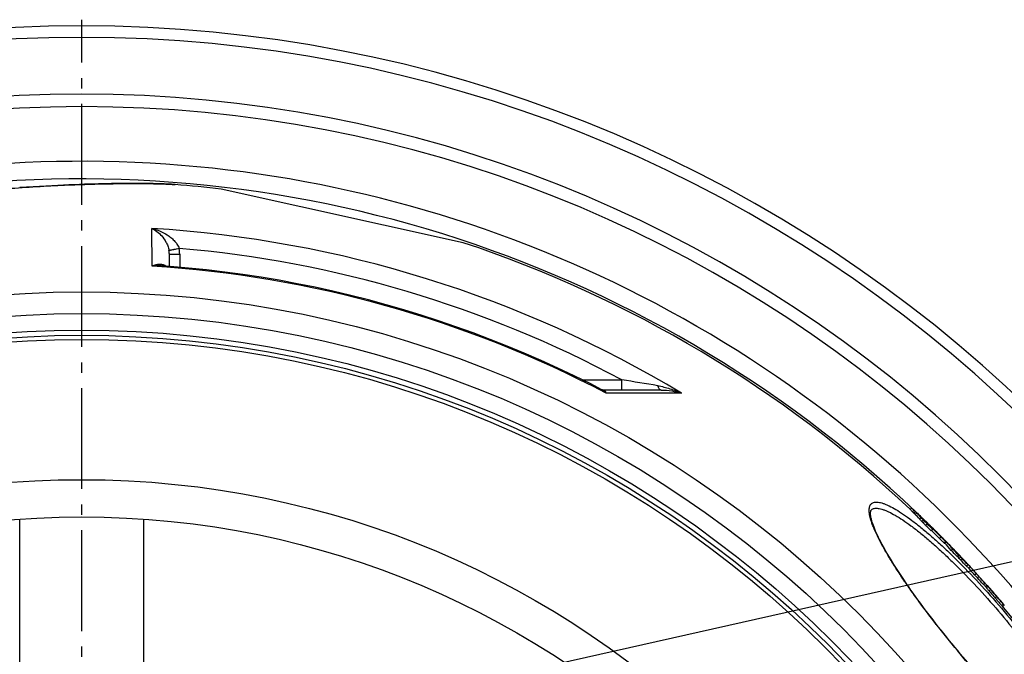
# Model space of a CAD drawing. Extents: x -1913 to 37449, y -8848 to 6615.
# Drawn here: x 4520 to 4996, y 2436 to 2743 of the extents above; entities that cross this region are included whole.
import ezdxf

# ---------------------------------------------------------------- set-up
doc = ezdxf.new("R2010")
doc.units = 0
doc.header["$LTSCALE"] = 5
doc.header["$MEASUREMENT"] = 0
doc.linetypes.add('AM_DIN_G_W050', pattern=[13.75, 9.75, -1.5, 1, -1.5])
doc.layers.get('0').update_dxf_attribs({"linetype": 'CONTINUOUS'})
doc.layers.add('AM_5', color=3, linetype='CONTINUOUS', lineweight=25)
doc.layers.add('AM_7', color=4, linetype='AM_DIN_G_W050', lineweight=25)
doc.layers.add('BEZUGSACHSEN', color=7, linetype='CONTINUOUS')
doc.layers.add('RUNDUNGEN', color=7, linetype='CONTINUOUS')

# ---------------------------------------------------------------- blocks, each defined once
blk = doc.blocks.new('*S4525492')
at = {"layer": 'AM_5'}
blk.add_line((1560.32, 1129.37), (334.17, 854.48), dxfattribs=at)

msp = doc.modelspace()

# ---------------------------------------------------------------- linework, layer by layer
at = {"color": 7, "linetype": 'Continuous'}
for p, q in [((4734.41, 2634.69), (4617.26, 2660.66)), ((4951.42, 2506.34), (4950.65, 2505.69)), ((4952.56, 2505.21), (4951.78, 2504.56)), ((4955.97, 2501.67), (4955.2, 2501.03)), ((4956.02, 2501.72), (4955.92, 2501.82)), ((4956.05, 2501.95), (4956.15, 2501.85)), ((4957.09, 2500.46), (4956.32, 2499.81)), ((4957.83, 2499.78), (4957.05, 2499.13)), ((4958.96, 2498.54), (4958.19, 2497.89)), ((4958.33, 2499.8), (4958.22, 2499.71)), ((4958.33, 2499.8), (4958.33, 2499.8)), ((4959.18, 2498.9), (4959.07, 2498.81)), ((4959.08, 2498.81), (4959.45, 2498.41)), ((4959.13, 2499.05), (4959.25, 2498.94)), ((4959.56, 2498.53), (4959.18, 2498.9)), ((4959.57, 2498.49), (4959.46, 2498.4)), ((4959.59, 2498.51), (4959.56, 2498.53)), ((4959.57, 2498.49), (4960.11, 2497.97)), ((4959.98, 2498.05), (4959.57, 2498.49)), ((4959.64, 2498.45), (4959.59, 2498.51)), ((4959.62, 2498.58), (4959.64, 2498.56)), ((4959.64, 2498.56), (4959.68, 2498.52)), ((4960.11, 2498), (4959.64, 2498.45)), ((4960.19, 2497.84), (4959.98, 2498.05)), ((4960.13, 2497.98), (4960.11, 2498)), ((4960.11, 2497.97), (4960.74, 2497.36)), ((4960.75, 2497.38), (4960.13, 2497.98)), ((4960.58, 2497.26), (4960.72, 2497.11)), ((4960.8, 2497.18), (4960.69, 2497.3)), ((4960.72, 2497.11), (4960.77, 2497.06)), ((4960.77, 2497.06), (4961.14, 2496.66)), ((4961.21, 2497.03), (4961.24, 2497)), ((4961.24, 2497), (4961.42, 2496.82)), ((4961.3, 2496.82), (4961.95, 2496.19)), ((4961.97, 2496.2), (4961.32, 2496.83)), ((4961.42, 2496.82), (4961.45, 2496.79)), ((4961.7, 2495.95), (4960.93, 2495.31)), ((4961.14, 2496.66), (4961.1, 2496.62)), ((4961.84, 2496.08), (4961.79, 2496.13)), ((4961.93, 2496.3), (4961.83, 2496.39)), ((4961.9, 2496.35), (4962.01, 2496.24)), ((4961.97, 2496.2), (4961.95, 2496.19)), ((4963.63, 2494.47), (4963.21, 2494.88)), ((4963.25, 2494.92), (4963.67, 2494.51)), ((4963.3, 2494.96), (4963.33, 2494.94)), ((4963.33, 2494.94), (4963.62, 2494.65)), ((4963.62, 2494.65), (4963.76, 2494.51)), ((4963.65, 2494.45), (4963.63, 2494.47)), ((4963.87, 2494.24), (4963.65, 2494.45)), ((4963.76, 2494.51), (4964.01, 2494.25)), ((4964.09, 2494.02), (4963.87, 2494.24)), ((4964.01, 2494.25), (4964.03, 2494.24)), ((4964.52, 2493.6), (4964.09, 2494.02)), ((4964.52, 2493.6), (4964.47, 2493.55)), ((4964.86, 2493.4), (4964.88, 2493.37)), ((4966.53, 2491.73), (4966.49, 2491.7)), ((4966.5, 2491.7), (4966.64, 2491.55)), ((4967.27, 2489.36), (4968.04, 2490)), ((4967.36, 2489.43), (4967.41, 2489.38)), ((4968.12, 2490.08), (4967.66, 2490.57)), ((4969.77, 2488.27), (4969.73, 2488.32)), ((4971.31, 2486.48), (4970.55, 2485.83)), ((4971.26, 2486.9), (4971.24, 2486.89)), ((4971.24, 2486.89), (4971.48, 2486.63)), ((4971.48, 2486.63), (4971.75, 2486.34)), ((4971.75, 2486.34), (4971.88, 2486.2)), ((4971.91, 2486.23), (4971.78, 2486.37)), ((4971.91, 2486.23), (4971.88, 2486.2)), ((4971.88, 2486.2), (4971.89, 2486.18)), ((4974.23, 2483.5), (4973.46, 2482.86)), ((4973.54, 2482.93), (4973.6, 2482.87)), ((4973.6, 2482.87), (4973.7, 2482.75)), ((4974.47, 2483.39), (4973.7, 2482.75)), ((4973.84, 2484.12), (4973.76, 2484.05)), ((4973.88, 2484.15), (4973.83, 2484.2)), ((4974.31, 2483.57), (4974.26, 2483.63)), ((4974.47, 2483.39), (4974.31, 2483.57)), ((4974.34, 2483.61), (4974.61, 2483.32)), ((4974.61, 2483.32), (4974.35, 2483.62)), ((4975.23, 2482.59), (4974.46, 2481.95)), ((4975.85, 2481.85), (4975.08, 2481.2)), ((4977.68, 2480.13), (4977.66, 2480.11)), ((4978.73, 2478.83), (4977.96, 2478.18)), ((4978.11, 2479.7), (4978.07, 2479.74)), ((4978.08, 2479.67), (4978.29, 2479.43)), ((4978.17, 2479.63), (4978.11, 2479.7)), ((4978.44, 2479.35), (4978.17, 2479.63)), ((4978.29, 2479.43), (4978.5, 2479.19)), ((4978.7, 2478.94), (4978.66, 2478.91)), ((4978.81, 2478.94), (4978.76, 2479)), ((4978.83, 2478.92), (4978.81, 2478.94)), ((4979.88, 2477.69), (4979.11, 2477.05)), ((4982.82, 2474.51), (4982.05, 2473.87)), ((4982.72, 2474.72), (4982.49, 2474.96)), ((4982.58, 2474.8), (4982.68, 2474.69)), ((4982.75, 2474.68), (4982.72, 2474.72)), ((4982.86, 2474.56), (4982.75, 2474.68)), ((4983.97, 2473.26), (4983.2, 2472.61)), ((4986.89, 2470.03), (4986.12, 2469.39)), ((4987.88, 2468.98), (4987.11, 2468.34)), ((4988.02, 2468.83), (4987.92, 2468.95)), ((4988.02, 2468.83), (4991.24, 2465.18)), ((4991.63, 2464.71), (4991.53, 2464.82)), ((4991.74, 2464.59), (4991.63, 2464.71)), ((4992.4, 2463.83), (4992.37, 2463.87)), ((4992.41, 2463.82), (4992.4, 2463.83)), ((4993.01, 2463.14), (4992.94, 2463.23)), ((4993.09, 2463.04), (4993.01, 2463.14)), ((4993.16, 2462.94), (4993.09, 2463.04)), ((4995.48, 2458.7), (4996.24, 2459.35))]:
    msp.add_line(p, q, dxfattribs=at)
at = {"color": 9, "linetype": 'Continuous'}
for p, q in [((4953.25, 2504.56), (4952.48, 2503.91)), ((4953.88, 2503.93), (4953.11, 2503.28)), ((4960.8, 2497.18), (4960.72, 2497.12)), ((4961.59, 2496.63), (4961.57, 2496.61)), ((4962.43, 2495.79), (4962.39, 2495.76)), ((4963.06, 2495.14), (4963.04, 2495.13)), ((4965.64, 2492.29), (4964.87, 2491.64)), ((4965.06, 2493), (4965.05, 2492.99)), ((4967.86, 2490.15), (4967.09, 2489.5)), ((4972.6, 2485.51), (4972.54, 2485.46)), ((4973.03, 2485.06), (4972.95, 2485)), ((4982.49, 2474.96), (4982.47, 2474.94)), ((4987.92, 2468.95), (4987.15, 2468.3)), ((4988.4, 2468.36), (4987.64, 2467.71)), ((4989.64, 2466.89), (4988.87, 2466.24)), ((4991.63, 2464.71), (4991.62, 2464.71)), ((4992.57, 2463.51), (4991.8, 2462.87)), ((4992.4, 2463.83), (4992.38, 2463.81)), ((4992.69, 2463.51), (4992.66, 2463.49)), ((4993.16, 2462.94), (4993.16, 2462.93)), ((4995.75, 2459.87), (4994.99, 2459.23))]:
    msp.add_line(p, q, dxfattribs=at)
for radius in [510.83, 508.84, 441]:
    msp.add_circle((4549.77, 2079.06), radius, dxfattribs=at)
at = {"color": 7, "linetype": 'Continuous'}
msp.add_circle((4549.77, 2079.06), 423, dxfattribs=at)
for centre, radius, start, end in [((4549.77, 2079.06), 660.5, 4.77669, 175.22331), ((4549.77, 2079.06), 627.48, 5.02868, 174.97132), ((4549.77, 2079.06), 595, 5.30389, 98.51155), ((4549.77, 2079.06), 585.5, 83.37976, 85.56708), ((4549.77, 2079.06), 585.5, 46.78302, 71.62032), ((4825.9, 2379.4), 178.52, 44.8064, 45.3215), ((4825.34, 2378.93), 178.25, 44.8152, 45.3311), ((4829.49, 2381.79), 173.33, 43.4852, 44.5015), ((4830.05, 2382.27), 173.6, 43.5255, 44.4932), ((4646.4, 2167.68), 455.39, 47.0474, 47.1731), ((4829.68, 2383.22), 173.14, 42.6174, 43.165), ((4830.25, 2382.46), 173.32, 43.1484, 43.4782), ((4832.42, 2379.59), 173.94, 44.3302, 44.6594), ((4829.11, 2382.74), 172.88, 42.6229, 43.1713), ((4647.14, 2166.42), 454.69, 47.0319, 47.1579), ((4832.58, 2379.74), 173.72, 43.6741, 44.3302), ((4829.9, 2382.18), 172.76, 42.0495, 42.6064), ((4647.34, 2166.59), 455.43, 47.0202, 47.146), ((4830.47, 2382.66), 173.02, 42.0449, 42.6009), ((4648.23, 2165.46), 454.51, 46.5289, 47.0044), ((4832.74, 2379.9), 173.5, 43.2661, 43.6741), ((4648.43, 2165.63), 455.25, 46.5181, 46.9928), ((4829.53, 2364.22), 187.02, 45.9274, 46.083), ((4767.93, 2300.58), 275.58, 45.7655, 45.9101), ((4833.4, 2379.49), 173.34, 42.7996, 43.073), ((4717.15, 2248.39), 348.41, 45.6518, 45.7694), ((4868.1, 2411.58), 126.18, 42.7948, 43.1282), ((4833.01, 2380.15), 173.13, 41.9832, 42.5389), ((4996.71, 2530.37), 48.9, 222.7413, 223.2852), ((5003.31, 2536.58), 57.96, 223.2803, 223.4342), ((5016.19, 2548.83), 75.74, 223.4655, 224.0922), ((4870.52, 2408.72), 126.55, 43.7291, 44.1022), ((4900.73, 2434.41), 87.03, 45.4115, 45.6344), ((4918.3, 2452.13), 62.08, 44.7009, 45.3575), ((4618.06, 2142.95), 492.99, 45.557, 45.768), ((4675.71, 2205.99), 407.69, 45.138, 45.3933), ((4871.8, 2407.5), 126.53, 43.6411, 43.8408), ((4871.85, 2407.55), 126.46, 43.4412, 43.6411), ((4986.66, 2515.65), 31.32, 223.3839, 225.5717), ((4804.61, 2335.04), 225.3, 44.6621, 44.9617), ((4914.3, 2446.96), 68.53, 42.7191, 42.8785), ((4868.9, 2398.64), 134.86, 44.4818, 44.6222), ((4904.68, 2433.76), 84.72, 43.9603, 44.4943), ((4874.47, 2404.8), 126.57, 43.3595, 43.9033), ((4904.94, 2430.85), 86.6, 43.5976, 44.6726), ((4874.62, 2404.94), 126.37, 42.6229, 43.2634), ((4904.6, 2430.59), 86.03, 39.9525, 43.108), ((4549.77, 2079.06), 586.5, 44.26033, 44.55937), ((4905.22, 2431.11), 86.23, 41.5673, 43.1524), ((4905.34, 2431.21), 86.06, 39.9504, 41.527), ((4907.86, 2428.01), 86.51, 42.8861, 44.2607), ((4598.3, 2118.53), 522.95, 44.1608, 44.617), ((4926.08, 2442.26), 63.51, 43.9848, 44.6579), ((4598.4, 2118.61), 523.82, 44.1538, 44.6093), ((4908.08, 2428.22), 86.2, 41.6053, 42.2471), ((4639.02, 2164.95), 462.63, 43.8602, 43.9828), ((4908.13, 2428.26), 86.14, 41.1923, 41.6052), ((4908.16, 2428.29), 86.1, 40.3619, 41.1923), ((4929.28, 2443.76), 60.17, 42.2283, 43.3492), ((4582.97, 2106.45), 542.46, 43.8052, 43.9218), ((4908.17, 2428.3), 86.08, 39.8838, 40.3618), ((4928.66, 2444.67), 59.98, 40.5143, 41.1235), ((4929.36, 2443.84), 60.05, 41.48, 42.1592), ((4549.77, 2079.06), 586.5, 43.4146, 43.68635), ((4583.04, 2106.51), 543.38, 43.7988, 43.9152), ((4929.41, 2443.89), 59.98, 39.2645, 40.192), ((4928.71, 2443.3), 59.89, 39.2644, 40.1933), ((4583.52, 2105.85), 542.41, 43.3492, 43.7897), ((4932.13, 2440.82), 60.14, 41.0397, 43.4153), ((4583.59, 2105.9), 543.33, 43.3436, 43.7833), ((4956.35, 2458.72), 30.22, 44.0666, 45.1069), ((4955.8, 2458.28), 29.92, 38.8391, 41.9251), ((4932.22, 2440.9), 60.01, 39.1983, 40.1254), ((4956.49, 2458.85), 30.04, 42.1261, 43.0397), ((4549.77, 2079.06), 586.5, 42.59784, 42.98295), ((4956.54, 2458.9), 29.97, 38.84, 41.9283), ((4566.51, 2092.16), 565.25, 42.5658, 43.0043), ((4566.48, 2092.13), 564.29, 42.5702, 43.0094), ((4959.44, 2455.74), 29.99, 39.4817, 42.5983), ((5046.04, 2534.35), 86.98, 222.4922, 223.0592), ((4959.85, 2453.88), 29.94, 38.7432, 42.0054), ((4549.77, 2079.06), 586.5, 41.97975, 42.40231), ((4960.58, 2454.49), 29.98, 38.7444, 42.006), ((4566.53, 2092.18), 565.22, 41.9521, 42.3929), ((4566.5, 2092.15), 564.26, 41.9554, 42.3969), ((4963.47, 2451.29), 29.99, 38.6754, 41.9797), ((4549.77, 2079.06), 585.5, 41.65211, 41.81396), ((4983.08, 2464.47), 5.6, 35.4207, 41.6455), ((4983.84, 2465.11), 5.6, 35.4267, 41.6427), ((4987.03, 2461.49), 5.6, 35.8767, 41.1692), ((5098.33, 2557.36), 141.31, 221.0342, 221.3632), ((5028.36, 2495.78), 48.1, 221.3814, 221.5591), ((5004.78, 2474.81), 16.55, 221.6256, 222.5169), ((4999.17, 2469.64), 8.92, 222.4588, 223.4255), ((4988.62, 2459.66), 5.6, 40.9354, 43.452), ((4988.63, 2459.67), 5.59, 39.6216, 40.9343), ((4549.77, 2079.06), 586.5, 40.47086, 40.90258), ((4549.77, 2079.06), 585.5, 39.48031, 40.47167), ((4991.68, 2456.1), 5.6, 36.0773, 40.4675)]:
    msp.add_arc(centre, radius, start, end, dxfattribs=at)
at = {"color": 9, "linetype": 'Continuous'}
for radius, start, end in [(654.97, 4.81716, 175.18284), (621.44, 5.07773, 174.92227), (586.48, 45.66864, 98.04571), (586.48, 44.83541, 44.90199), (586.48, 44.71795, 44.78801), (586.48, 43.14582, 43.20692), (586.48, 41.66986, 41.87268)]:
    msp.add_arc((4549.77, 2079.06), radius, start, end, dxfattribs=at)
at = {"color": 7, "linetype": 'Continuous'}
for points, knots in [([(4951.42, 2506.34), (4951.52, 2506.25), (4951.73, 2506.06), (4952.17, 2505.65), (4952.52, 2505.32), (4952.76, 2505.1)], [0, 0, 0, 0, 0.215984, 0.467679, 1, 1, 1, 1]), ([(4951.78, 2504.56), (4951.84, 2504.51), (4952.07, 2504.29), (4952.3, 2504.08), (4952.48, 2503.91)], [0, 0, 0, 0, 0.240064, 1, 1, 1, 1]), ([(4952.48, 2503.91), (4952.54, 2503.85), (4952.76, 2503.64), (4952.97, 2503.43), (4953.11, 2503.28)], [0, 0, 0, 0, 0.320001, 1, 1, 1, 1]), ([(4953.25, 2504.56), (4953.19, 2504.62), (4952.96, 2504.83), (4952.73, 2505.05), (4952.56, 2505.21)], [0, 0, 0, 0, 0.262917, 1, 1, 1, 1]), ([(4952.76, 2505.1), (4953.39, 2504.52), (4954.49, 2503.48), (4955.58, 2502.42), (4956.05, 2501.95)], [0, 0, 0, 0, 0.562071, 1, 1, 1, 1]), ([(4953.88, 2503.93), (4953.84, 2503.97), (4953.63, 2504.19), (4953.42, 2504.4), (4953.25, 2504.56)], [0, 0, 0, 0, 0.205753, 1, 1, 1, 1]), ([(4958.33, 2499.8), (4958.33, 2499.8), (4958.33, 2499.8), (4958.35, 2499.79), (4958.36, 2499.77), (4958.39, 2499.75), (4958.42, 2499.72), (4958.47, 2499.68), (4958.55, 2499.6), (4958.67, 2499.49), (4958.81, 2499.36), (4958.96, 2499.21), (4959.07, 2499.11), (4959.13, 2499.05)], [0, 0, 0, 0, 0.005249, 0.01811, 0.038948, 0.067924, 0.105129, 0.150537, 0.265492, 0.410989, 0.584195, 0.781708, 1, 1, 1, 1]), ([(4959.18, 2498.9), (4959.13, 2498.95), (4959.03, 2499.05), (4958.89, 2499.2), (4958.75, 2499.34), (4958.65, 2499.45), (4958.57, 2499.54), (4958.52, 2499.59), (4958.47, 2499.64), (4958.42, 2499.69), (4958.38, 2499.73), (4958.36, 2499.76), (4958.34, 2499.78), (4958.33, 2499.79), (4958.33, 2499.79), (4958.33, 2499.8), (4958.33, 2499.8)], [0, 0, 0, 0, 0.173983, 0.340462, 0.497787, 0.643636, 0.711246, 0.774572, 0.832872, 0.885179, 0.930202, 0.966174, 0.980028, 0.990601, 0.99743, 1, 1, 1, 1]), ([(4960.69, 2497.54), (4960.73, 2497.49), (4960.91, 2497.32), (4961.08, 2497.15), (4961.21, 2497.03)], [0, 0, 0, 0, 0.246981, 1, 1, 1, 1]), ([(4961.22, 2496.98), (4961.22, 2496.98), (4961.22, 2496.98), (4961.22, 2496.98), (4961.23, 2496.97), (4961.24, 2496.96), (4961.25, 2496.94), (4961.27, 2496.92), (4961.3, 2496.89), (4961.34, 2496.85), (4961.37, 2496.82), (4961.39, 2496.79)], [0, 0, 0, 0, 0.006118, 0.023011, 0.049939, 0.085989, 0.182289, 0.306209, 0.45323, 0.619697, 1, 1, 1, 1]), ([(4961.59, 2496.63), (4961.56, 2496.65), (4961.48, 2496.73), (4961.39, 2496.82), (4961.33, 2496.88)], [0, 0, 0, 0, 0.283834, 1, 1, 1, 1]), ([(4961.45, 2496.79), (4961.49, 2496.75), (4961.64, 2496.61), (4961.79, 2496.46), (4961.9, 2496.35)], [0, 0, 0, 0, 0.247607, 1, 1, 1, 1]), ([(4961.08, 2495.43), (4961.69, 2494.8), (4962.95, 2493.53), (4964.23, 2492.28), (4964.87, 2491.64)], [0, 0, 0, 0, 0.493547, 1, 1, 1, 1]), ([(4965.64, 2492.29), (4964.99, 2492.92), (4963.72, 2494.18), (4962.45, 2495.45), (4961.84, 2496.08)], [0, 0, 0, 0, 0.506794, 1, 1, 1, 1]), ([(4963.06, 2495.14), (4963.01, 2495.19), (4962.8, 2495.41), (4962.59, 2495.63), (4962.43, 2495.79)], [0, 0, 0, 0, 0.22344, 1, 1, 1, 1]), ([(4963.21, 2494.88), (4963.27, 2494.82), (4963.49, 2494.58), (4963.72, 2494.33), (4963.9, 2494.14)], [0, 0, 0, 0, 0.23111, 1, 1, 1, 1]), ([(4964.94, 2493.15), (4964.91, 2493.17), (4964.82, 2493.27), (4964.72, 2493.38), (4964.65, 2493.46)], [0, 0, 0, 0, 0.234402, 1, 1, 1, 1]), ([(4964.74, 2493.29), (4964.76, 2493.26), (4964.82, 2493.21), (4964.89, 2493.14), (4964.95, 2493.08), (4965, 2493.03), (4965.04, 2493), (4965.07, 2492.97), (4965.08, 2492.97), (4965.09, 2492.96), (4965.09, 2492.96)], [0, 0, 0, 0, 0.231011, 0.440922, 0.621886, 0.767533, 0.875282, 0.946792, 0.986459, 1, 1, 1, 1]), ([(4965.06, 2493), (4965.05, 2493.01), (4965.01, 2493.06), (4964.97, 2493.11), (4964.94, 2493.15)], [0, 0, 0, 0, 0.201504, 1, 1, 1, 1]), ([(4965.09, 2492.96), (4965.09, 2492.96), (4965.09, 2492.97), (4965.08, 2492.97), (4965.07, 2492.99), (4965.07, 2493), (4965.06, 2493)], [0, 0, 0, 0, 0.081826, 0.285231, 0.596385, 1, 1, 1, 1]), ([(4967.86, 2490.15), (4967.73, 2490.26), (4967.43, 2490.54), (4966.92, 2491.03), (4966.31, 2491.63), (4965.87, 2492.06), (4965.64, 2492.29)], [0, 0, 0, 0, 0.164065, 0.401326, 0.68644, 1, 1, 1, 1]), ([(4964.87, 2491.64), (4965.1, 2491.42), (4965.54, 2490.99), (4966.16, 2490.39), (4966.66, 2489.9), (4966.96, 2489.62), (4967.09, 2489.5)], [0, 0, 0, 0, 0.313558, 0.598672, 0.835933, 1, 1, 1, 1]), ([(4967.09, 2489.5), (4967.11, 2489.48), (4967.16, 2489.44), (4967.21, 2489.4), (4967.24, 2489.37), (4967.26, 2489.36), (4967.26, 2489.36), (4967.27, 2489.36), (4967.27, 2489.36)], [0, 0, 0, 0, 0.433535, 0.743706, 0.852203, 0.930081, 0.978287, 1, 1, 1, 1]), ([(4967.6, 2490.51), (4967.64, 2490.48), (4967.7, 2490.41), (4967.78, 2490.32), (4967.86, 2490.23), (4967.92, 2490.16), (4967.97, 2490.1), (4968.01, 2490.05), (4968.03, 2490.02), (4968.04, 2490.01), (4968.04, 2490), (4968.04, 2490)], [0, 0, 0, 0, 0.210192, 0.40126, 0.570827, 0.71626, 0.834699, 0.923125, 0.978587, 0.993308, 1, 1, 1, 1]), ([(4968.04, 2490), (4968.04, 2490), (4968.03, 2490), (4968.02, 2490.01), (4968.01, 2490.02), (4967.98, 2490.04), (4967.93, 2490.09), (4967.88, 2490.13), (4967.86, 2490.15)], [0, 0, 0, 0, 0.021697, 0.069897, 0.147771, 0.256268, 0.566447, 1, 1, 1, 1]), ([(4973.03, 2485.06), (4973, 2485.09), (4972.86, 2485.24), (4972.72, 2485.39), (4972.6, 2485.51)], [0, 0, 0, 0, 0.175069, 1, 1, 1, 1]), ([(4987.92, 2468.95), (4987.91, 2468.95), (4987.9, 2468.96), (4987.89, 2468.97), (4987.88, 2468.98), (4987.88, 2468.99), (4987.88, 2468.98)], [0, 0, 0, 0, 0.422521, 0.734993, 0.929636, 1, 1, 1, 1]), ([(4989.64, 2466.89), (4989.46, 2467.09), (4989.17, 2467.43), (4988.79, 2467.88), (4988.55, 2468.17), (4988.44, 2468.31), (4988.4, 2468.36)], [0, 0, 0, 0, 0.413107, 0.716088, 0.906294, 1, 1, 1, 1]), ([(4987.64, 2467.71), (4987.67, 2467.66), (4987.78, 2467.52), (4988.02, 2467.23), (4988.4, 2466.79), (4988.7, 2466.44), (4988.87, 2466.24)], [0, 0, 0, 0, 0.093706, 0.283912, 0.586893, 1, 1, 1, 1]), ([(4988.87, 2466.24), (4989.09, 2465.99), (4990.06, 2464.86), (4991.04, 2463.74), (4991.8, 2462.87)], [0, 0, 0, 0, 0.225028, 1, 1, 1, 1]), ([(4992.57, 2463.51), (4992.31, 2463.81), (4991.33, 2464.93), (4990.35, 2466.05), (4989.64, 2466.89)], [0, 0, 0, 0, 0.263164, 1, 1, 1, 1]), ([(4991.57, 2464.78), (4991.62, 2464.7), (4991.89, 2464.37), (4992.17, 2464.05), (4992.39, 2463.79)], [0, 0, 0, 0, 0.212672, 1, 1, 1, 1]), ([(4992.39, 2463.79), (4992.45, 2463.72), (4992.67, 2463.48), (4992.88, 2463.23), (4993.03, 2463.06)], [0, 0, 0, 0, 0.292781, 1, 1, 1, 1]), ([(4995.75, 2459.87), (4995.55, 2460.09), (4995.09, 2460.62), (4994.02, 2461.84), (4993.16, 2462.82), (4992.57, 2463.51)], [0, 0, 0, 0, 0.187358, 0.435, 1, 1, 1, 1]), ([(4991.8, 2462.87), (4992.4, 2462.18), (4993.26, 2461.19), (4994.32, 2459.98), (4994.78, 2459.45), (4994.99, 2459.23)], [0, 0, 0, 0, 0.565, 0.812641, 1, 1, 1, 1]), ([(4993.03, 2463.06), (4993.06, 2463.03), (4993.09, 2462.99), (4993.13, 2462.95), (4993.15, 2462.93), (4993.17, 2462.92), (4993.18, 2462.91), (4993.18, 2462.91), (4993.18, 2462.9), (4993.19, 2462.9)], [0, 0, 0, 0, 0.527799, 0.695722, 0.817537, 0.902569, 0.957793, 0.988595, 1, 1, 1, 1]), ([(4994.99, 2459.23), (4995.03, 2459.18), (4995.11, 2459.09), (4995.21, 2458.97), (4995.3, 2458.88), (4995.36, 2458.81), (4995.41, 2458.76), (4995.45, 2458.73), (4995.46, 2458.71), (4995.47, 2458.7), (4995.48, 2458.7), (4995.48, 2458.7)], [0, 0, 0, 0, 0.271021, 0.490443, 0.663039, 0.794109, 0.888819, 0.951876, 0.987481, 0.996241, 1, 1, 1, 1]), ([(4996.24, 2459.35), (4996.24, 2459.35), (4996.24, 2459.35), (4996.23, 2459.35), (4996.21, 2459.37), (4996.18, 2459.4), (4996.13, 2459.45), (4996.07, 2459.52), (4995.98, 2459.62), (4995.87, 2459.73), (4995.8, 2459.82), (4995.75, 2459.87)], [0, 0, 0, 0, 0.003756, 0.012515, 0.04812, 0.111176, 0.205886, 0.336956, 0.509553, 0.728977, 1, 1, 1, 1]), ([(4996.21, 2459.4), (4996.22, 2459.39), (4996.23, 2459.38), (4996.24, 2459.36), (4996.24, 2459.35), (4996.25, 2459.35), (4996.24, 2459.35)], [0, 0, 0, 0, 0.413756, 0.72342, 0.920345, 1, 1, 1, 1])]:
    msp.add_open_spline(points, degree=3, knots=knots, dxfattribs=at)
for points in [[(4959.45, 2498.41), (4959.64, 2498.23), (4959.83, 2498.05), (4960.02, 2497.87)], [(4961.14, 2496.66), (4960.96, 2496.84), (4960.77, 2497.02), (4960.57, 2497.2)], [(4960.74, 2497.36), (4960.93, 2497.18), (4961.11, 2497), (4961.3, 2496.82)], [(4961.32, 2496.83), (4961.13, 2497.02), (4960.94, 2497.2), (4960.75, 2497.38)], [(4973.84, 2484.12), (4974.01, 2483.95), (4974.17, 2483.78), (4974.34, 2483.61)], [(4977.48, 2480.3), (4977.68, 2480.09), (4977.88, 2479.88), (4978.08, 2479.67)], [(4978.7, 2478.94), (4978.5, 2479.15), (4978.3, 2479.36), (4978.11, 2479.57)]]:
    msp.add_open_spline(points, degree=3, dxfattribs=at)
at = {"layer": 'AM_7'}
msp.add_line((4549.77, 1415.56), (4549.77, 2742.56), dxfattribs=at)
at = {"layer": 'BEZUGSACHSEN', "color": 7, "linetype": 'Continuous'}
for radius in [521.32, 513.29]:
    msp.add_circle((4549.77, 2079.06), radius, dxfattribs=at)
at = {"layer": 'RUNDUNGEN', "color": 7, "linetype": 'Continuous'}
for p, q in [((4582.05, 2663.29), (4578.27, 2663.33)), ((4584.29, 2663.25), (4582.05, 2663.29)), ((4585.82, 2663.22), (4584.29, 2663.25)), ((4587.24, 2663.18), (4585.82, 2663.22)), ((4588.55, 2663.14), (4587.24, 2663.18)), ((4589.76, 2663.1), (4588.55, 2663.14)), ((4590.88, 2663.05), (4589.76, 2663.1)), ((4591.93, 2663), (4590.88, 2663.05)), ((4592.58, 2662.97), (4591.93, 2663)), ((4593.2, 2662.93), (4592.58, 2662.97)), ((4593.79, 2662.9), (4593.2, 2662.93)), ((4594.35, 2662.86), (4593.79, 2662.9)), ((4592.25, 2623.23), (4592.2, 2629.19)), ((4801.56, 2563.55), (4801.56, 2563.55)), ((4830.18, 2563.4), (4802.16, 2563.4)), ((4931.98, 2505.51), (4931.98, 2505.51)), ((4519.77, 2413.06), (4519.77, 2500.99)), ((4579.77, 2413.06), (4579.77, 2500.99))]:
    msp.add_line(p, q, dxfattribs=at)
at = {"layer": 'RUNDUNGEN', "color": 9, "linetype": 'Continuous'}
for p, q in [((4579.68, 2663.31), (4579.93, 2663.31)), ((4583.86, 2623.3), (4583.69, 2641.58)), ((4594.33, 2631.46), (4594.54, 2631.5)), ((4597.2, 2629.19), (4597.26, 2622.8)), ((4792, 2568.36), (4811.18, 2568.36)), ((4811.18, 2563.4), (4811.18, 2568.36)), ((4840.07, 2561.87), (4803.58, 2561.92))]:
    msp.add_line(p, q, dxfattribs=at)
at = {"layer": 'RUNDUNGEN', "color": 7, "linetype": 'Continuous'}
for points in [[(4578.27, 2663.33), (4576.71, 2663.34), (4575.09, 2663.34), (4573.41, 2663.34), (4571.69, 2663.33), (4569.9, 2663.32), (4568.06, 2663.3), (4566.16, 2663.28), (4564.2, 2663.25), (4562.18, 2663.21), (4560.09, 2663.17), (4557.95, 2663.12), (4555.73, 2663.06), (4553.45, 2663), (4551.1, 2662.93), (4548.67, 2662.84), (4546.16, 2662.75), (4543.58, 2662.65), (4540.92, 2662.53), (4538.17, 2662.41), (4535.33, 2662.27), (4532.4, 2662.11), (4529.38, 2661.94), (4526.27, 2661.76), (4523.06, 2661.55), (4519.77, 2661.33)], [(4595.05, 2662.81), (4594.89, 2662.82), (4594.35, 2662.86)], [(4801.56, 2563.55), (4796.08, 2566.35), (4788.13, 2570.27), (4780.13, 2574.06), (4772.06, 2577.73), (4763.93, 2581.26), (4755.75, 2584.66), (4747.52, 2587.92), (4739.23, 2591.06), (4730.89, 2594.06), (4722.51, 2596.92), (4714.08, 2599.65), (4705.61, 2602.24), (4697.09, 2604.69), (4688.54, 2607), (4679.95, 2609.18), (4671.33, 2611.22), (4662.68, 2613.11), (4653.99, 2614.87), (4645.28, 2616.49), (4636.55, 2617.96), (4627.79, 2619.3), (4619.01, 2620.49), (4610.21, 2621.54), (4601.4, 2622.44), (4592.58, 2623.21), (4588.41, 2623.52)], [(4802.15, 2563.4), (4802.09, 2563.41), (4801.98, 2563.42), (4801.86, 2563.44), (4801.74, 2563.47), (4801.63, 2563.52), (4801.56, 2563.55)], [(4974.96, 2435.83), (4973.69, 2437.35), (4972.32, 2439), (4970.96, 2440.66), (4969.61, 2442.31), (4968.27, 2443.97), (4966.94, 2445.63), (4965.62, 2447.28), (4964.32, 2448.93), (4963.03, 2450.59), (4961.75, 2452.23), (4960.49, 2453.87), (4959.25, 2455.51), (4958.03, 2457.13), (4956.82, 2458.75), (4955.63, 2460.36), (4954.46, 2461.95), (4953.31, 2463.54), (4952.19, 2465.11), (4951.09, 2466.67), (4950.01, 2468.21), (4948.95, 2469.73), (4947.92, 2471.24), (4946.92, 2472.73), (4945.94, 2474.2), (4944.99, 2475.65), (4944.06, 2477.07), (4943.17, 2478.48), (4942.3, 2479.86), (4941.47, 2481.21), (4940.66, 2482.54), (4939.89, 2483.85), (4939.15, 2485.12), (4938.44, 2486.37), (4937.76, 2487.59), (4937.12, 2488.77), (4936.51, 2489.93), (4935.93, 2491.05), (4935.39, 2492.13), (4934.89, 2493.18), (4934.42, 2494.2), (4933.99, 2495.18), (4933.59, 2496.11), (4933.23, 2497.01), (4932.9, 2497.87), (4932.62, 2498.69), (4932.36, 2499.46), (4932.15, 2500.19), (4931.97, 2500.88), (4931.82, 2501.51), (4931.7, 2502.1), (4931.62, 2502.64), (4931.57, 2503.14), (4931.54, 2503.58), (4931.54, 2503.98), (4931.56, 2504.33), (4931.6, 2504.64), (4931.65, 2504.9), (4931.72, 2505.1), (4931.79, 2505.26), (4931.86, 2505.38), (4931.94, 2505.47), (4931.98, 2505.51)], [(4997.13, 2411.11), (4995.76, 2412.53), (4994.38, 2413.98), (4993, 2415.45), (4991.61, 2416.94), (4990.22, 2418.45), (4988.82, 2419.97), (4987.42, 2421.51), (4986.02, 2423.07), (4984.62, 2424.64), (4983.22, 2426.23), (4981.82, 2427.82), (4980.42, 2429.43), (4979.02, 2431.05), (4977.63, 2432.67), (4976.24, 2434.31), (4974.96, 2435.83)]]:
    msp.add_lwpolyline(points, dxfattribs=at)
at = {"layer": 'RUNDUNGEN', "color": 9, "linetype": 'Continuous'}
msp.add_circle((4549.77, 2079.06), 531.82, dxfattribs=at)
for centre, radius, start, end in [((4549.78, 2080.32), 562.28, 58.9171, 86.5418), ((4581.64, 2629.1), 10.56, 0.501, 10.5992), ((4501.08, 3123.41), 500.71, 280.7582, 281.0354), ((4549.77, 2080.38), 553.58, 61.8226, 85.1144), ((4582.03, 2629.06), 15.17, 0.5066, 11.009), ((4549.78, 2077.38), 546.98, 62.3534, 86.4278), ((4299.65, -597.77), 3207.18, 80.50818, 80.82236)]:
    msp.add_arc(centre, radius, start, end, dxfattribs=at)
for points, knots in [([(4474.92, 2656.83), (4484.38, 2658.08), (4503.2, 2660.15), (4526.55, 2661.84), (4544.66, 2662.71), (4557.32, 2663.12), (4568.91, 2663.32), (4576.25, 2663.34), (4579.68, 2663.31)], [0, 0, 0, 0, 0.272696, 0.540339, 0.668765, 0.790386, 0.902002, 1, 1, 1, 1]), ([(4579.93, 2663.31), (4581.49, 2663.29), (4584.41, 2663.25), (4588.5, 2663.15), (4591.99, 2663.01), (4594.1, 2662.88), (4595.05, 2662.81)], [0, 0, 0, 0, 0.308378, 0.579937, 0.811425, 1, 1, 1, 1]), ([(4583.69, 2641.58), (4584.56, 2641.19), (4586.3, 2640.15), (4588.67, 2637.95), (4590.38, 2635.52), (4591.49, 2633.13), (4591.89, 2631.76), (4592.02, 2631.04)], [0, 0, 0, 0, 0.204974, 0.433457, 0.694234, 0.84104, 1, 1, 1, 1]), ([(4583.69, 2641.58), (4584.99, 2641.29), (4587.59, 2640.48), (4590.65, 2638.91), (4592.94, 2637.26), (4594.56, 2635.78), (4595.97, 2634.03), (4596.67, 2632.68), (4596.92, 2631.95)], [0, 0, 0, 0, 0.23554, 0.478993, 0.604572, 0.733161, 0.865114, 1, 1, 1, 1]), ([(4592.02, 2631.04), (4592.04, 2631.04), (4592.11, 2631.05), (4592.25, 2631.07), (4592.45, 2631.11), (4592.72, 2631.16), (4593.04, 2631.22), (4593.59, 2631.32), (4594.02, 2631.4), (4594.33, 2631.46)], [0, 0, 0, 0, 0.028466, 0.0872, 0.175384, 0.291753, 0.434632, 0.601962, 1, 1, 1, 1]), ([(4592.2, 2629.19), (4592.2, 2629.19), (4592.2, 2629.19), (4592.21, 2629.19), (4592.23, 2629.19), (4592.26, 2629.18), (4592.3, 2629.18), (4592.35, 2629.18), (4592.42, 2629.18), (4592.5, 2629.18), (4592.62, 2629.18), (4592.81, 2629.17), (4593.06, 2629.17), (4593.35, 2629.17), (4593.68, 2629.17), (4594.04, 2629.17), (4594.58, 2629.17), (4595.31, 2629.18), (4596.24, 2629.18), (4596.88, 2629.19), (4597.2, 2629.19)], [0, 0, 0, 0, 0.00037, 0.001298, 0.004933, 0.010955, 0.019355, 0.030115, 0.043209, 0.058608, 0.076273, 0.118229, 0.168676, 0.227127, 0.29302, 0.365721, 0.44453, 0.617385, 0.804943, 1, 1, 1, 1]), ([(4590.43, 2623.37), (4590.21, 2623.53), (4589.73, 2623.8), (4588.69, 2624.15), (4587.28, 2624.26), (4585.55, 2623.97), (4584.42, 2623.56), (4583.86, 2623.3)], [0, 0, 0, 0, 0.120219, 0.238081, 0.476364, 0.728401, 1, 1, 1, 1]), ([(4588.41, 2623.52), (4588.04, 2623.54), (4586.52, 2623.6), (4584.99, 2623.48), (4583.86, 2623.3)], [0, 0, 0, 0, 0.246211, 1, 1, 1, 1]), ([(4803.58, 2561.92), (4803.29, 2562.25), (4802.67, 2562.87), (4801.93, 2563.35), (4801.56, 2563.55)], [0, 0, 0, 0, 0.513025, 1, 1, 1, 1]), ([(4828.53, 2565.51), (4829.54, 2565.34), (4831.54, 2564.92), (4835.43, 2563.82), (4838.25, 2562.72), (4840.07, 2561.87)], [0, 0, 0, 0, 0.253238, 0.504245, 1, 1, 1, 1]), ([(4830.18, 2563.4), (4830.1, 2563.4), (4829.93, 2563.43), (4829.69, 2563.54), (4829.46, 2563.72), (4829.15, 2564.07), (4828.81, 2564.67), (4828.62, 2565.21), (4828.53, 2565.51)], [0, 0, 0, 0, 0.085698, 0.177254, 0.279244, 0.394514, 0.668772, 1, 1, 1, 1]), ([(4803.58, 2561.92), (4803.52, 2562.13), (4803.38, 2562.52), (4803.07, 2563.01), (4802.65, 2563.34), (4802.32, 2563.4), (4802.16, 2563.4)], [0, 0, 0, 0, 0.304469, 0.559574, 0.781682, 1, 1, 1, 1]), ([(4830.18, 2563.4), (4831.89, 2563.4), (4835.24, 2563.12), (4838.51, 2562.36), (4840.07, 2561.87)], [0, 0, 0, 0, 0.512194, 1, 1, 1, 1]), ([(4974.89, 2435.78), (4971.38, 2439.96), (4964.63, 2448.26), (4956.64, 2458.74), (4950.75, 2466.92), (4946.76, 2472.72), (4943.15, 2478.23), (4939.94, 2483.42), (4937.19, 2488.23), (4934.9, 2492.62), (4933.35, 2496.01), (4932.37, 2498.5), (4931.8, 2500.15), (4931.36, 2501.68), (4931.05, 2503.08), (4930.87, 2504.34), (4930.82, 2505.46), (4930.91, 2506.44), (4931.13, 2507.29), (4931.49, 2507.99), (4931.99, 2508.55), (4932.64, 2508.94), (4933.41, 2509.18), (4934.3, 2509.25), (4935.31, 2509.18), (4936.44, 2508.95), (4937.68, 2508.58), (4939.04, 2508.06), (4941.1, 2507.12), (4943.94, 2505.56), (4947.61, 2503.2), (4951.65, 2500.29), (4956.02, 2496.85), (4960.7, 2492.91), (4965.62, 2488.51), (4970.74, 2483.67), (4977.9, 2476.58), (4986.96, 2466.99), (4993.99, 2458.93), (4997.5, 2454.75)], [0, 0, 0, 0, 0.094355, 0.185047, 0.227924, 0.26861, 0.306733, 0.341955, 0.37398, 0.402555, 0.427488, 0.438548, 0.448657, 0.457817, 0.466038, 0.473343, 0.479777, 0.485411, 0.490361, 0.494804, 0.498984, 0.503194, 0.507719, 0.512791, 0.518569, 0.525159, 0.532625, 0.541004, 0.550317, 0.57176, 0.596925, 0.625684, 0.657843, 0.693157, 0.731338, 0.772056, 0.814949, 0.905646, 1, 1, 1, 1]), ([(4931.98, 2505.51), (4932.17, 2505.66), (4932.6, 2505.93), (4933.36, 2506.17), (4934.24, 2506.26), (4935.23, 2506.2), (4936.34, 2506), (4937.56, 2505.65), (4938.89, 2505.16), (4940.91, 2504.26), (4943.69, 2502.77), (4947.28, 2500.5), (4951.23, 2497.69), (4955.51, 2494.37), (4960.08, 2490.55), (4964.88, 2486.28), (4969.88, 2481.59), (4976.87, 2474.7), (4985.7, 2465.38), (4992.56, 2457.53), (4995.97, 2453.46)], [0, 0, 0, 0, 0.008588, 0.017782, 0.028037, 0.039675, 0.052905, 0.067862, 0.084624, 0.103233, 0.146038, 0.196234, 0.253575, 0.317687, 0.388088, 0.464207, 0.545393, 0.630923, 0.811803, 1, 1, 1, 1]), ([(4997.5, 2454.75), (5001.01, 2450.57), (5007.73, 2442.24), (5015.6, 2431.66), (5021.34, 2423.37), (5025.21, 2417.49), (5028.7, 2411.88), (5031.76, 2406.59), (5034.39, 2401.68), (5036.55, 2397.2), (5038.24, 2393.18), (5039.28, 2390.11), (5039.85, 2387.92), (5040.12, 2386.49), (5040.28, 2385.2), (5040.3, 2384.05), (5040.2, 2383.04), (5039.97, 2382.18), (5039.61, 2381.46), (5039.11, 2380.89), (5038.47, 2380.49), (5037.72, 2380.26), (5036.84, 2380.19), (5035.86, 2380.28), (5034.76, 2380.52), (5033.56, 2380.91), (5032.24, 2381.46), (5030.81, 2382.16), (5029.27, 2383.01), (5027, 2384.41), (5023.92, 2386.53), (5020, 2389.54), (5015.74, 2393.09), (5011.19, 2397.14), (5006.39, 2401.66), (5001.37, 2406.59), (4994.34, 2413.81), (4985.4, 2423.5), (4978.4, 2431.6), (4974.89, 2435.78)], [0, 0, 0, 0, 0.094354, 0.185051, 0.227944, 0.268662, 0.306843, 0.342157, 0.374316, 0.403075, 0.42824, 0.449683, 0.458996, 0.467375, 0.474841, 0.481431, 0.487209, 0.492281, 0.496806, 0.501016, 0.505196, 0.509639, 0.514589, 0.520223, 0.526657, 0.533962, 0.542183, 0.551343, 0.561452, 0.572512, 0.597445, 0.62602, 0.658045, 0.693267, 0.73139, 0.772076, 0.814953, 0.905645, 1, 1, 1, 1]), ([(4995.97, 2453.46), (4999.39, 2449.39), (5005.93, 2441.28), (5013.57, 2430.97), (5019.14, 2422.89), (5022.89, 2417.15), (5026.26, 2411.67), (5029.23, 2406.52), (5031.76, 2401.73), (5033.83, 2397.35), (5035.45, 2393.42), (5036.44, 2390.42), (5036.97, 2388.28), (5037.22, 2386.88), (5037.35, 2385.62), (5037.36, 2384.49), (5037.25, 2383.5), (5037.01, 2382.65), (5036.64, 2381.94), (5036.3, 2381.57), (5036.11, 2381.41)], [0, 0, 0, 0, 0.188197, 0.369078, 0.454607, 0.535793, 0.611912, 0.682313, 0.746425, 0.803766, 0.853962, 0.896767, 0.915376, 0.932138, 0.947095, 0.960325, 0.971963, 0.982218, 0.991412, 1, 1, 1, 1])]:
    msp.add_open_spline(points, degree=3, knots=knots, dxfattribs=at)

# ---------------------------------------------------------------- block references
at = {"layer": 'AM_5'}
msp.add_blockref('*S4525492', (3728.1, 1415.56), dxfattribs=at)

doc.saveas('drawing.dxf')
